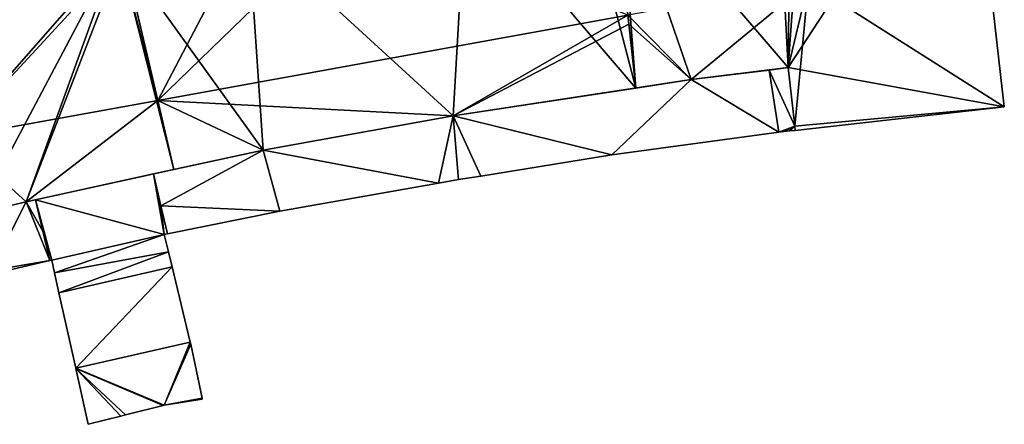
# Model space of a CAD drawing. Units: metres. Extents: x 71871 to 72490, y 346492 to 346968.
# Drawn here: x 72139 to 72184, y 346609 to 346628 of the extents above; entities that cross this region are included whole.
import ezdxf

# ---------------------------------------------------------------- set-up
doc = ezdxf.new("R2010")
doc.units = ezdxf.units.M
for name, color, linetype in [('BreakBottoms', 214, 'Continuous'), ('BreakTops', 212, 'Continuous'), ('FacadeFaces', 253, 'Continuous'), ('FloorBoundary', 4, 'Continuous'), ('FloorFaces', 253, 'Continuous'), ('OuterEaves', 4, 'Continuous'), ('RoofFaces', 24, 'Continuous'), ('RoofLines', 2, 'Continuous'), ('VerticalRoofFaces', 253, 'Continuous')]:
    doc.layers.add(name, color=color, linetype=linetype)

msp = doc.modelspace()

# ---------------------------------------------------------------- linework, layer by layer
at = {"layer": 'BreakBottoms'}
msp.add_polyline3d([(72167.495, 346624.592, 275.236), (72167.174, 346627.536, 275.724)], dxfattribs=at)
at = {"layer": 'BreakTops'}
msp.add_polyline3d([(72167.495, 346624.592, 275.287), (72167.174, 346627.536, 275.724)], dxfattribs=at)
at = {"layer": 'FacadeFaces'}
for points in [[(72184.471, 346623.728, 274.605), (72184.471, 346623.728, 258.209), (72182.825, 346638.225, 274.605), (72184.471, 346623.728, 274.605)], [(72184.471, 346623.728, 258.209), (72182.825, 346638.225, 258.209), (72182.825, 346638.225, 274.605), (72184.471, 346623.728, 258.209)], [(72170.046, 346624.982, 275.225), (72170.046, 346624.982, 258.209), (72174.51, 346625.531, 275.184), (72170.046, 346624.982, 275.225)], [(72170.046, 346624.982, 258.209), (72174.51, 346625.531, 258.209), (72174.51, 346625.531, 275.184), (72170.046, 346624.982, 258.209)], [(72173.633, 346625.423, 275.191), (72170.046, 346624.982, 259.886), (72170.046, 346624.982, 275.21), (72173.633, 346625.423, 275.191)], [(72173.633, 346625.423, 259.886), (72170.046, 346624.982, 259.886), (72173.633, 346625.423, 275.191), (72173.633, 346625.423, 259.886)], [(72174.51, 346625.531, 275.186), (72173.633, 346625.423, 259.886), (72173.633, 346625.423, 275.191), (72174.51, 346625.531, 275.186)], [(72174.51, 346625.531, 259.886), (72173.633, 346625.423, 259.886), (72174.51, 346625.531, 275.186), (72174.51, 346625.531, 259.886)], [(72174.51, 346625.531, 275.184), (72174.51, 346625.531, 258.209), (72174.82, 346622.84, 274.741), (72174.51, 346625.531, 275.184)], [(72174.51, 346625.531, 258.209), (72174.82, 346622.84, 258.209), (72174.82, 346622.84, 274.741), (72174.51, 346625.531, 258.209)], [(72174.82, 346622.84, 274.932), (72174.51, 346625.531, 259.886), (72174.51, 346625.531, 275.186), (72174.82, 346622.84, 274.932)], [(72174.82, 346622.84, 259.886), (72174.51, 346625.531, 259.886), (72174.82, 346622.84, 274.932), (72174.82, 346622.84, 259.886)], [(72170.046, 346624.982, 275.21), (72159.078, 346623.307, 259.886), (72159.078, 346623.307, 275.24), (72170.046, 346624.982, 275.21)], [(72170.046, 346624.982, 259.886), (72159.078, 346623.307, 259.886), (72170.046, 346624.982, 275.21), (72170.046, 346624.982, 259.886)], [(72167.495, 346624.592, 275.236), (72167.495, 346624.592, 258.209), (72170.046, 346624.982, 275.225), (72167.495, 346624.592, 275.236)], [(72167.495, 346624.592, 258.209), (72170.046, 346624.982, 258.209), (72170.046, 346624.982, 275.225), (72167.495, 346624.592, 258.209)], [(72159.078, 346623.307, 275.321), (72159.078, 346623.307, 258.209), (72167.495, 346624.592, 275.236), (72159.078, 346623.307, 275.321)], [(72159.078, 346623.307, 258.209), (72167.495, 346624.592, 258.209), (72167.495, 346624.592, 275.236), (72159.078, 346623.307, 258.209)], [(72174.831, 346622.646, 274.71), (72174.831, 346622.646, 258.209), (72184.471, 346623.728, 274.605), (72174.831, 346622.646, 274.71)], [(72174.831, 346622.646, 258.209), (72184.471, 346623.728, 258.209), (72184.471, 346623.728, 274.605), (72174.831, 346622.646, 258.209)], [(72150.313, 346621.739, 275.322), (72150.313, 346621.739, 258.209), (72159.078, 346623.307, 275.321), (72150.313, 346621.739, 275.322)], [(72159.078, 346623.307, 275.321), (72150.313, 346621.739, 258.209), (72159.078, 346623.307, 258.209), (72159.078, 346623.307, 275.321)], [(72159.078, 346623.307, 275.24), (72150.313, 346621.739, 259.886), (72150.313, 346621.739, 275.243), (72159.078, 346623.307, 275.24)], [(72159.078, 346623.307, 259.886), (72150.313, 346621.739, 259.886), (72159.078, 346623.307, 275.24), (72159.078, 346623.307, 259.886)], [(72166.383, 346621.512, 274.951), (72166.383, 346621.512, 259.886), (72174.087, 346622.562, 274.919), (72166.383, 346621.512, 274.951)], [(72174.087, 346622.562, 274.919), (72166.383, 346621.512, 259.886), (72174.087, 346622.562, 259.886), (72174.087, 346622.562, 274.919)], [(72174.087, 346622.562, 274.919), (72174.087, 346622.562, 259.886), (72174.306, 346622.587, 274.917), (72174.087, 346622.562, 274.919)], [(72174.087, 346622.562, 259.886), (72174.306, 346622.587, 259.886), (72174.306, 346622.587, 274.917), (72174.087, 346622.562, 259.886)], [(72174.306, 346622.587, 274.917), (72174.306, 346622.587, 259.886), (72174.572, 346622.617, 274.915), (72174.306, 346622.587, 274.917)], [(72174.306, 346622.587, 259.886), (72174.572, 346622.617, 259.886), (72174.572, 346622.617, 274.915), (72174.306, 346622.587, 259.886)], [(72174.572, 346622.617, 274.915), (72174.572, 346622.617, 259.886), (72174.831, 346622.646, 274.914), (72174.572, 346622.617, 274.915)], [(72174.572, 346622.617, 259.886), (72174.831, 346622.646, 259.886), (72174.831, 346622.646, 274.914), (72174.572, 346622.617, 259.886)], [(72174.82, 346622.84, 274.741), (72174.82, 346622.84, 258.209), (72174.831, 346622.646, 274.71), (72174.82, 346622.84, 274.741)], [(72174.82, 346622.84, 258.209), (72174.831, 346622.646, 258.209), (72174.831, 346622.646, 274.71), (72174.82, 346622.84, 258.209)], [(72174.831, 346622.646, 274.914), (72174.82, 346622.84, 259.886), (72174.82, 346622.84, 274.932), (72174.831, 346622.646, 274.914)], [(72174.831, 346622.646, 259.886), (72174.82, 346622.84, 259.886), (72174.831, 346622.646, 274.914), (72174.831, 346622.646, 259.886)], [(72150.313, 346621.739, 275.243), (72150.313, 346621.739, 259.886), (72145.271, 346620.636, 275.226), (72150.313, 346621.739, 275.243)], [(72150.313, 346621.739, 259.886), (72145.271, 346620.636, 259.886), (72145.271, 346620.636, 275.226), (72150.313, 346621.739, 259.886)], [(72146.202, 346620.84, 275.3), (72150.313, 346621.739, 258.209), (72150.313, 346621.739, 275.322), (72146.202, 346620.84, 275.3)], [(72146.202, 346620.84, 258.209), (72150.313, 346621.739, 258.209), (72146.202, 346620.84, 275.3), (72146.202, 346620.84, 258.209)], [(72160.346, 346620.541, 274.963), (72160.346, 346620.541, 259.886), (72166.383, 346621.512, 274.951), (72160.346, 346620.541, 274.963)], [(72160.346, 346620.541, 259.886), (72166.383, 346621.512, 259.886), (72166.383, 346621.512, 274.951), (72160.346, 346620.541, 259.886)], [(72139.394, 346619.351, 275.261), (72146.202, 346620.84, 258.209), (72146.202, 346620.84, 275.3), (72139.394, 346619.351, 275.261)], [(72139.394, 346619.351, 258.209), (72146.202, 346620.84, 258.209), (72139.394, 346619.351, 275.261), (72139.394, 346619.351, 258.209)], [(72145.271, 346620.636, 275.085), (72139.837, 346619.448, 259.886), (72139.837, 346619.448, 275.085), (72145.271, 346620.636, 275.085)], [(72145.271, 346620.636, 259.886), (72139.837, 346619.448, 259.886), (72145.271, 346620.636, 275.085), (72145.271, 346620.636, 259.886)], [(72145.61, 346619.171, 275.085), (72145.271, 346620.636, 259.886), (72145.271, 346620.636, 275.085), (72145.61, 346619.171, 275.085)], [(72145.61, 346619.171, 259.886), (72145.271, 346620.636, 259.886), (72145.61, 346619.171, 275.085), (72145.61, 346619.171, 259.886)], [(72145.271, 346620.636, 275.226), (72145.271, 346620.636, 259.886), (72145.61, 346619.171, 275.085), (72145.271, 346620.636, 275.226)], [(72145.271, 346620.636, 259.886), (72145.61, 346619.171, 259.886), (72145.61, 346619.171, 275.085), (72145.271, 346620.636, 259.886)], [(72158.4, 346620.215, 274.966), (72159.324, 346620.377, 259.886), (72159.324, 346620.377, 274.966), (72158.4, 346620.215, 274.966)], [(72158.4, 346620.215, 259.886), (72159.324, 346620.377, 259.886), (72158.4, 346620.215, 274.966), (72158.4, 346620.215, 259.886)], [(72159.324, 346620.377, 274.966), (72159.324, 346620.377, 259.886), (72160.346, 346620.541, 274.963), (72159.324, 346620.377, 274.966)], [(72159.324, 346620.377, 259.886), (72160.346, 346620.541, 259.886), (72160.346, 346620.541, 274.963), (72159.324, 346620.377, 259.886)], [(72151.081, 346618.929, 274.971), (72151.081, 346618.929, 259.886), (72158.4, 346620.215, 274.966), (72151.081, 346618.929, 274.971)], [(72151.081, 346618.929, 259.886), (72158.4, 346620.215, 259.886), (72158.4, 346620.215, 274.966), (72151.081, 346618.929, 259.886)], [(72137.154, 346618.835, 275.244), (72139.394, 346619.351, 258.209), (72139.394, 346619.351, 275.261), (72137.154, 346618.835, 275.244)], [(72137.154, 346618.835, 258.209), (72139.394, 346619.351, 258.209), (72137.154, 346618.835, 275.244), (72137.154, 346618.835, 258.209)], [(72139.394, 346619.351, 275.232), (72139.394, 346619.351, 259.886), (72137.154, 346618.835, 275.222), (72139.394, 346619.351, 275.232)], [(72139.394, 346619.351, 259.886), (72137.154, 346618.835, 259.886), (72137.154, 346618.835, 275.222), (72139.394, 346619.351, 259.886)], [(72139.837, 346619.448, 275.234), (72139.837, 346619.448, 259.886), (72139.394, 346619.351, 275.232), (72139.837, 346619.448, 275.234)], [(72139.837, 346619.448, 259.886), (72139.394, 346619.351, 259.886), (72139.394, 346619.351, 275.232), (72139.837, 346619.448, 259.886)], [(72139.837, 346619.448, 275.085), (72140.169, 346618.009, 259.886), (72140.169, 346618.009, 275.085), (72139.837, 346619.448, 275.085)], [(72139.837, 346619.448, 259.886), (72140.169, 346618.009, 259.886), (72139.837, 346619.448, 275.085), (72139.837, 346619.448, 259.886)], [(72140.169, 346618.009, 275.085), (72139.837, 346619.448, 259.886), (72139.837, 346619.448, 275.234), (72140.169, 346618.009, 275.085)], [(72140.169, 346618.009, 259.886), (72139.837, 346619.448, 259.886), (72140.169, 346618.009, 275.085), (72140.169, 346618.009, 259.886)], [(72145.91, 346617.875, 275.085), (72145.61, 346619.171, 259.886), (72145.61, 346619.171, 275.085), (72145.91, 346617.875, 275.085)], [(72145.91, 346617.875, 259.886), (72145.61, 346619.171, 259.886), (72145.91, 346617.875, 275.085), (72145.91, 346617.875, 259.886)], [(72145.61, 346619.171, 275.085), (72145.61, 346619.171, 259.886), (72145.91, 346617.875, 274.96), (72145.61, 346619.171, 275.085)], [(72145.61, 346619.171, 259.886), (72145.91, 346617.875, 259.886), (72145.91, 346617.875, 274.96), (72145.61, 346619.171, 259.886)], [(72145.91, 346617.875, 274.96), (72151.081, 346618.929, 259.886), (72151.081, 346618.929, 274.971), (72145.91, 346617.875, 274.96)], [(72145.91, 346617.875, 259.886), (72151.081, 346618.929, 259.886), (72145.91, 346617.875, 274.96), (72145.91, 346617.875, 259.886)], [(72140.169, 346618.009, 275.085), (72140.484, 346616.649, 259.886), (72140.484, 346616.649, 275.085), (72140.169, 346618.009, 275.085)], [(72140.169, 346618.009, 259.886), (72140.484, 346616.649, 259.886), (72140.169, 346618.009, 275.085), (72140.169, 346618.009, 259.886)], [(72140.484, 346616.649, 274.944), (72140.169, 346618.009, 259.886), (72140.169, 346618.009, 275.085), (72140.484, 346616.649, 274.944)], [(72140.484, 346616.649, 259.886), (72140.169, 346618.009, 259.886), (72140.484, 346616.649, 274.944), (72140.484, 346616.649, 259.886)], [(72145.761, 346617.845, 275.085), (72145.91, 346617.875, 259.886), (72145.91, 346617.875, 275.085), (72145.761, 346617.845, 275.085)], [(72145.761, 346617.845, 259.886), (72145.91, 346617.875, 259.886), (72145.761, 346617.845, 275.085), (72145.761, 346617.845, 259.886)], [(72145.954, 346617.047, 275.085), (72145.761, 346617.845, 259.886), (72145.761, 346617.845, 275.085), (72145.954, 346617.047, 275.085)], [(72145.954, 346617.047, 259.886), (72145.761, 346617.845, 259.886), (72145.954, 346617.047, 275.085), (72145.954, 346617.047, 259.886)], [(72137.721, 346616.016, 274.932), (72140.484, 346616.649, 259.886), (72140.484, 346616.649, 274.944), (72137.721, 346616.016, 274.932)], [(72137.721, 346616.016, 274.932), (72137.721, 346616.016, 259.886), (72140.484, 346616.649, 259.886), (72137.721, 346616.016, 274.932)], [(72140.484, 346616.649, 275.085), (72140.484, 346616.649, 259.886), (72140.576, 346616.67, 275.085), (72140.484, 346616.649, 275.085)], [(72140.576, 346616.67, 275.085), (72140.484, 346616.649, 259.886), (72140.576, 346616.67, 259.886), (72140.576, 346616.67, 275.085)], [(72140.576, 346616.67, 275.085), (72140.705, 346616.09, 259.886), (72140.705, 346616.09, 275.085), (72140.576, 346616.67, 275.085)], [(72140.576, 346616.67, 259.886), (72140.705, 346616.09, 259.886), (72140.576, 346616.67, 275.085), (72140.576, 346616.67, 259.886)], [(72140.705, 346616.09, 275.085), (72145.954, 346617.047, 259.886), (72145.954, 346617.047, 275.085), (72140.705, 346616.09, 275.085)], [(72140.705, 346616.09, 259.886), (72145.954, 346617.047, 259.886), (72140.705, 346616.09, 275.085), (72140.705, 346616.09, 259.886)], [(72145.954, 346617.047, 265.108), (72140.705, 346616.09, 259.886), (72140.705, 346616.09, 265.108), (72145.954, 346617.047, 265.108)], [(72145.954, 346617.047, 259.886), (72140.705, 346616.09, 259.886), (72145.954, 346617.047, 265.108), (72145.954, 346617.047, 259.886)], [(72146.121, 346616.355, 265.108), (72145.954, 346617.047, 259.886), (72145.954, 346617.047, 265.108), (72146.121, 346616.355, 265.108)], [(72146.121, 346616.355, 259.886), (72145.954, 346617.047, 259.886), (72146.121, 346616.355, 265.108), (72146.121, 346616.355, 259.886)], [(72146.959, 346612.891, 265.108), (72146.121, 346616.355, 259.886), (72146.121, 346616.355, 265.108), (72146.959, 346612.891, 265.108)], [(72146.959, 346612.891, 259.886), (72146.121, 346616.355, 259.886), (72146.959, 346612.891, 265.108), (72146.959, 346612.891, 259.886)], [(72140.705, 346616.09, 265.108), (72140.91, 346615.171, 259.886), (72140.91, 346615.171, 265.108), (72140.705, 346616.09, 265.108)], [(72140.705, 346616.09, 259.886), (72140.91, 346615.171, 259.886), (72140.705, 346616.09, 265.108), (72140.705, 346616.09, 259.886)], [(72140.91, 346615.171, 265.108), (72141.682, 346611.7, 259.886), (72141.682, 346611.7, 265.108), (72140.91, 346615.171, 265.108)], [(72140.91, 346615.171, 259.886), (72141.682, 346611.7, 259.886), (72140.91, 346615.171, 265.108), (72140.91, 346615.171, 259.886)], [(72146.982, 346612.797, 265.108), (72146.959, 346612.891, 259.886), (72146.959, 346612.891, 265.108), (72146.982, 346612.797, 265.108)], [(72146.982, 346612.797, 259.886), (72146.959, 346612.891, 259.886), (72146.982, 346612.797, 265.108), (72146.982, 346612.797, 259.886)], [(72147.503, 346610.322, 265.108), (72146.982, 346612.797, 259.886), (72146.982, 346612.797, 265.108), (72147.503, 346610.322, 265.108)], [(72147.503, 346610.322, 259.886), (72146.982, 346612.797, 259.886), (72147.503, 346610.322, 265.108), (72147.503, 346610.322, 259.886)], [(72141.682, 346611.7, 265.108), (72141.684, 346611.689, 259.886), (72141.684, 346611.689, 265.108), (72141.682, 346611.7, 265.108)], [(72141.682, 346611.7, 259.886), (72141.684, 346611.689, 259.886), (72141.682, 346611.7, 265.108), (72141.682, 346611.7, 259.886)], [(72141.684, 346611.689, 265.108), (72142.257, 346609.114, 259.886), (72142.257, 346609.114, 265.108), (72141.684, 346611.689, 265.108)], [(72141.684, 346611.689, 259.886), (72142.257, 346609.114, 259.886), (72141.684, 346611.689, 265.108), (72141.684, 346611.689, 259.886)], [(72147.513, 346610.272, 265.108), (72147.503, 346610.322, 259.886), (72147.503, 346610.322, 265.108), (72147.513, 346610.272, 265.108)], [(72147.513, 346610.272, 259.886), (72147.503, 346610.322, 259.886), (72147.513, 346610.272, 265.108), (72147.513, 346610.272, 259.886)], [(72143.977, 346609.544, 265.108), (72145.718, 346609.979, 259.886), (72145.718, 346609.979, 265.108), (72143.977, 346609.544, 265.108)], [(72143.977, 346609.544, 259.886), (72145.718, 346609.979, 259.886), (72143.977, 346609.544, 265.108), (72143.977, 346609.544, 259.886)], [(72145.718, 346609.979, 265.108), (72145.718, 346609.979, 259.886), (72145.758, 346609.989, 265.108), (72145.718, 346609.979, 265.108)], [(72145.758, 346609.989, 265.108), (72145.718, 346609.979, 259.886), (72145.758, 346609.989, 259.886), (72145.758, 346609.989, 265.108)], [(72145.758, 346609.989, 265.108), (72146.92, 346610.176, 259.886), (72146.92, 346610.176, 265.108), (72145.758, 346609.989, 265.108)], [(72145.758, 346609.989, 259.886), (72146.92, 346610.176, 259.886), (72145.758, 346609.989, 265.108), (72145.758, 346609.989, 259.886)], [(72146.92, 346610.176, 265.108), (72147.513, 346610.272, 259.886), (72147.513, 346610.272, 265.108), (72146.92, 346610.176, 265.108)], [(72146.92, 346610.176, 259.886), (72147.513, 346610.272, 259.886), (72146.92, 346610.176, 265.108), (72146.92, 346610.176, 259.886)], [(72142.257, 346609.114, 265.108), (72143.765, 346609.491, 259.886), (72143.765, 346609.491, 265.108), (72142.257, 346609.114, 265.108)], [(72142.257, 346609.114, 259.886), (72143.765, 346609.491, 259.886), (72142.257, 346609.114, 265.108), (72142.257, 346609.114, 259.886)], [(72143.765, 346609.491, 265.108), (72143.977, 346609.544, 259.886), (72143.977, 346609.544, 265.108), (72143.765, 346609.491, 265.108)], [(72143.765, 346609.491, 259.886), (72143.977, 346609.544, 259.886), (72143.765, 346609.491, 265.108), (72143.765, 346609.491, 259.886)]]:
    msp.add_3dface(points, dxfattribs=at)
at = {"layer": 'FloorBoundary'}
for points in [[(72159.078, 346623.307, 258.209), (72167.495, 346624.592, 258.209), (72170.046, 346624.982, 258.209), (72174.51, 346625.531, 258.209), (72174.82, 346622.84, 258.209), (72174.831, 346622.646, 258.209), (72184.471, 346623.728, 258.209), (72182.825, 346638.225, 258.209)], [(72174.087, 346622.562, 259.886), (72174.306, 346622.587, 259.886), (72174.572, 346622.617, 259.886), (72174.831, 346622.646, 259.886), (72174.82, 346622.84, 259.886), (72174.51, 346625.531, 259.886), (72173.633, 346625.423, 259.886), (72170.046, 346624.982, 259.886), (72159.078, 346623.307, 259.886), (72150.313, 346621.739, 259.886), (72145.271, 346620.636, 259.886), (72145.61, 346619.171, 259.886), (72145.91, 346617.875, 259.886), (72151.081, 346618.929, 259.886), (72158.4, 346620.215, 259.886), (72159.324, 346620.377, 259.886), (72160.346, 346620.541, 259.886), (72166.383, 346621.512, 259.886), (72174.087, 346622.562, 259.886)], [(72137.154, 346618.835, 258.209), (72139.394, 346619.351, 258.209), (72146.202, 346620.84, 258.209), (72150.313, 346621.739, 258.209), (72159.078, 346623.307, 258.209)], [(72140.576, 346616.67, 259.886), (72140.705, 346616.09, 259.886), (72145.954, 346617.047, 259.886), (72145.761, 346617.845, 259.886), (72145.91, 346617.875, 259.886), (72145.61, 346619.171, 259.886), (72145.271, 346620.636, 259.886), (72139.837, 346619.448, 259.886), (72140.169, 346618.009, 259.886), (72140.484, 346616.649, 259.886), (72140.576, 346616.67, 259.886)], [(72140.484, 346616.649, 259.886), (72140.169, 346618.009, 259.886), (72139.837, 346619.448, 259.886), (72139.394, 346619.351, 259.886), (72137.154, 346618.835, 259.886), (72137.782, 346616.19, 259.886), (72137.685, 346616.168, 259.886), (72130.818, 346614.592, 259.886), (72129.857, 346614.36, 259.886), (72128.654, 346614.087, 259.886), (72128.598, 346613.983, 259.886), (72128.841, 346614.032, 259.886), (72130.757, 346614.422, 259.886), (72137.721, 346616.016, 259.886), (72140.484, 346616.649, 259.886)], [(72145.758, 346609.989, 259.886), (72146.92, 346610.176, 259.886), (72147.513, 346610.272, 259.886), (72147.503, 346610.322, 259.886), (72146.982, 346612.797, 259.886), (72146.959, 346612.891, 259.886), (72146.121, 346616.355, 259.886), (72145.954, 346617.047, 259.886), (72140.705, 346616.09, 259.886), (72140.91, 346615.171, 259.886), (72141.682, 346611.7, 259.886), (72141.684, 346611.689, 259.886), (72142.257, 346609.114, 259.886), (72143.765, 346609.491, 259.886), (72143.977, 346609.544, 259.886), (72145.718, 346609.979, 259.886), (72145.758, 346609.989, 259.886)]]:
    msp.add_polyline3d(points, dxfattribs=at)
at = {"layer": 'FloorFaces'}
for points in [[(72174.51, 346625.531, 258.209), (72182.825, 346638.225, 258.209), (72184.471, 346623.728, 258.209), (72174.51, 346625.531, 258.209)], [(72174.51, 346625.531, 258.209), (72175.331, 346636.857, 258.209), (72182.825, 346638.225, 258.209), (72174.51, 346625.531, 258.209)], [(72174.51, 346625.531, 258.209), (72166.728, 346634.627, 258.209), (72173.93, 346636.601, 258.209), (72174.51, 346625.531, 258.209)], [(72174.51, 346625.531, 258.209), (72173.93, 346636.601, 258.209), (72174.631, 346636.729, 258.209), (72174.51, 346625.531, 258.209)], [(72174.51, 346625.531, 258.209), (72174.631, 346636.729, 258.209), (72175.331, 346636.857, 258.209), (72174.51, 346625.531, 258.209)], [(72143.632, 346631.068, 258.209), (72137.154, 346618.835, 258.209), (72125.437, 346635.564, 258.209), (72143.632, 346631.068, 258.209)], [(72167.495, 346624.592, 258.209), (72159.681, 346633.726, 258.209), (72164.928, 346634.457, 258.209), (72167.495, 346624.592, 258.209)], [(72167.495, 346624.592, 258.209), (72164.928, 346634.457, 258.209), (72166.404, 346634.596, 258.209), (72167.495, 346624.592, 258.209)], [(72167.495, 346624.592, 258.209), (72166.404, 346634.596, 258.209), (72166.728, 346634.627, 258.209), (72167.495, 346624.592, 258.209)], [(72167.495, 346624.592, 258.209), (72166.728, 346634.627, 258.209), (72170.046, 346624.982, 258.209), (72167.495, 346624.592, 258.209)], [(72170.046, 346624.982, 258.209), (72166.728, 346634.627, 258.209), (72174.51, 346625.531, 258.209), (72170.046, 346624.982, 258.209)], [(72159.078, 346623.307, 258.209), (72149.635, 346631.964, 258.209), (72159.681, 346633.726, 258.209), (72159.078, 346623.307, 258.209)], [(72159.078, 346623.307, 258.209), (72159.681, 346633.726, 258.209), (72167.495, 346624.592, 258.209), (72159.078, 346623.307, 258.209)], [(72149.635, 346631.964, 258.209), (72150.313, 346621.739, 258.209), (72143.918, 346630.629, 258.209), (72149.635, 346631.964, 258.209)], [(72159.078, 346623.307, 258.209), (72150.313, 346621.739, 258.209), (72149.635, 346631.964, 258.209), (72159.078, 346623.307, 258.209)], [(72143.632, 346631.068, 258.209), (72139.394, 346619.351, 258.209), (72137.154, 346618.835, 258.209), (72143.632, 346631.068, 258.209)], [(72143.743, 346630.588, 258.209), (72139.394, 346619.351, 258.209), (72143.632, 346631.068, 258.209), (72143.743, 346630.588, 258.209)], [(72143.743, 346630.588, 258.209), (72146.202, 346620.84, 258.209), (72139.394, 346619.351, 258.209), (72143.743, 346630.588, 258.209)], [(72143.918, 346630.629, 258.209), (72146.202, 346620.84, 258.209), (72143.743, 346630.588, 258.209), (72143.918, 346630.629, 258.209)], [(72143.918, 346630.629, 258.209), (72150.313, 346621.739, 258.209), (72146.202, 346620.84, 258.209), (72143.918, 346630.629, 258.209)], [(72174.087, 346622.562, 259.886), (72170.046, 346624.982, 259.886), (72173.633, 346625.423, 259.886), (72174.087, 346622.562, 259.886)], [(72174.82, 346622.84, 259.886), (72173.633, 346625.423, 259.886), (72174.51, 346625.531, 259.886), (72174.82, 346622.84, 259.886)], [(72174.087, 346622.562, 259.886), (72173.633, 346625.423, 259.886), (72174.82, 346622.84, 259.886), (72174.087, 346622.562, 259.886)], [(72174.51, 346625.531, 258.209), (72184.471, 346623.728, 258.209), (72174.82, 346622.84, 258.209), (72174.51, 346625.531, 258.209)], [(72170.046, 346624.982, 259.886), (72166.383, 346621.512, 259.886), (72159.078, 346623.307, 259.886), (72170.046, 346624.982, 259.886)], [(72174.087, 346622.562, 259.886), (72166.383, 346621.512, 259.886), (72170.046, 346624.982, 259.886), (72174.087, 346622.562, 259.886)], [(72174.82, 346622.84, 258.209), (72184.471, 346623.728, 258.209), (72174.831, 346622.646, 258.209), (72174.82, 346622.84, 258.209)], [(72159.078, 346623.307, 259.886), (72158.4, 346620.215, 259.886), (72150.313, 346621.739, 259.886), (72159.078, 346623.307, 259.886)], [(72159.078, 346623.307, 259.886), (72159.324, 346620.377, 259.886), (72158.4, 346620.215, 259.886), (72159.078, 346623.307, 259.886)], [(72159.078, 346623.307, 259.886), (72160.346, 346620.541, 259.886), (72159.324, 346620.377, 259.886), (72159.078, 346623.307, 259.886)], [(72159.078, 346623.307, 259.886), (72166.383, 346621.512, 259.886), (72160.346, 346620.541, 259.886), (72159.078, 346623.307, 259.886)], [(72174.087, 346622.562, 259.886), (72174.82, 346622.84, 259.886), (72174.306, 346622.587, 259.886), (72174.087, 346622.562, 259.886)], [(72174.306, 346622.587, 259.886), (72174.82, 346622.84, 259.886), (72174.572, 346622.617, 259.886), (72174.306, 346622.587, 259.886)], [(72174.572, 346622.617, 259.886), (72174.82, 346622.84, 259.886), (72174.831, 346622.646, 259.886), (72174.572, 346622.617, 259.886)], [(72150.313, 346621.739, 259.886), (72145.61, 346619.171, 259.886), (72145.271, 346620.636, 259.886), (72150.313, 346621.739, 259.886)], [(72150.313, 346621.739, 259.886), (72151.081, 346618.929, 259.886), (72145.61, 346619.171, 259.886), (72150.313, 346621.739, 259.886)], [(72150.313, 346621.739, 259.886), (72158.4, 346620.215, 259.886), (72151.081, 346618.929, 259.886), (72150.313, 346621.739, 259.886)], [(72145.761, 346617.845, 259.886), (72139.837, 346619.448, 259.886), (72145.271, 346620.636, 259.886), (72145.761, 346617.845, 259.886)], [(72145.761, 346617.845, 259.886), (72145.271, 346620.636, 259.886), (72145.61, 346619.171, 259.886), (72145.761, 346617.845, 259.886)], [(72139.394, 346619.351, 259.886), (72137.782, 346616.19, 259.886), (72137.154, 346618.835, 259.886), (72139.394, 346619.351, 259.886)], [(72140.484, 346616.649, 259.886), (72137.782, 346616.19, 259.886), (72139.394, 346619.351, 259.886), (72140.484, 346616.649, 259.886)], [(72140.169, 346618.009, 259.886), (72139.394, 346619.351, 259.886), (72139.837, 346619.448, 259.886), (72140.169, 346618.009, 259.886)], [(72140.484, 346616.649, 259.886), (72139.394, 346619.351, 259.886), (72140.169, 346618.009, 259.886), (72140.484, 346616.649, 259.886)], [(72140.576, 346616.67, 259.886), (72139.837, 346619.448, 259.886), (72145.761, 346617.845, 259.886), (72140.576, 346616.67, 259.886)], [(72140.576, 346616.67, 259.886), (72140.169, 346618.009, 259.886), (72139.837, 346619.448, 259.886), (72140.576, 346616.67, 259.886)], [(72145.761, 346617.845, 259.886), (72145.61, 346619.171, 259.886), (72145.91, 346617.875, 259.886), (72145.761, 346617.845, 259.886)], [(72145.61, 346619.171, 259.886), (72151.081, 346618.929, 259.886), (72145.91, 346617.875, 259.886), (72145.61, 346619.171, 259.886)], [(72140.576, 346616.67, 259.886), (72140.484, 346616.649, 259.886), (72140.169, 346618.009, 259.886), (72140.576, 346616.67, 259.886)], [(72140.576, 346616.67, 259.886), (72145.761, 346617.845, 259.886), (72140.705, 346616.09, 259.886), (72140.576, 346616.67, 259.886)], [(72140.705, 346616.09, 259.886), (72145.761, 346617.845, 259.886), (72145.954, 346617.047, 259.886), (72140.705, 346616.09, 259.886)], [(72140.484, 346616.649, 259.886), (72137.721, 346616.016, 259.886), (72137.782, 346616.19, 259.886), (72140.484, 346616.649, 259.886)], [(72145.954, 346617.047, 259.886), (72140.91, 346615.171, 259.886), (72140.705, 346616.09, 259.886), (72145.954, 346617.047, 259.886)], [(72146.121, 346616.355, 259.886), (72140.91, 346615.171, 259.886), (72145.954, 346617.047, 259.886), (72146.121, 346616.355, 259.886)], [(72146.121, 346616.355, 259.886), (72141.682, 346611.7, 259.886), (72140.91, 346615.171, 259.886), (72146.121, 346616.355, 259.886)], [(72146.959, 346612.891, 259.886), (72141.682, 346611.7, 259.886), (72146.121, 346616.355, 259.886), (72146.959, 346612.891, 259.886)], [(72145.758, 346609.989, 259.886), (72141.682, 346611.7, 259.886), (72146.959, 346612.891, 259.886), (72145.758, 346609.989, 259.886)], [(72145.758, 346609.989, 259.886), (72146.959, 346612.891, 259.886), (72146.982, 346612.797, 259.886), (72145.758, 346609.989, 259.886)], [(72145.758, 346609.989, 259.886), (72146.982, 346612.797, 259.886), (72147.503, 346610.322, 259.886), (72145.758, 346609.989, 259.886)], [(72145.758, 346609.989, 259.886), (72145.718, 346609.979, 259.886), (72141.682, 346611.7, 259.886), (72145.758, 346609.989, 259.886)], [(72141.682, 346611.7, 259.886), (72145.718, 346609.979, 259.886), (72141.684, 346611.689, 259.886), (72141.682, 346611.7, 259.886)], [(72141.684, 346611.689, 259.886), (72143.765, 346609.491, 259.886), (72142.257, 346609.114, 259.886), (72141.684, 346611.689, 259.886)], [(72141.684, 346611.689, 259.886), (72143.977, 346609.544, 259.886), (72143.765, 346609.491, 259.886), (72141.684, 346611.689, 259.886)], [(72141.684, 346611.689, 259.886), (72145.718, 346609.979, 259.886), (72143.977, 346609.544, 259.886), (72141.684, 346611.689, 259.886)], [(72145.758, 346609.989, 259.886), (72147.503, 346610.322, 259.886), (72146.92, 346610.176, 259.886), (72145.758, 346609.989, 259.886)], [(72146.92, 346610.176, 259.886), (72147.503, 346610.322, 259.886), (72147.513, 346610.272, 259.886), (72146.92, 346610.176, 259.886)]]:
    msp.add_3dface(points, dxfattribs=at)
at = {"layer": 'OuterEaves'}
for points in [[(72170.046, 346624.982, 275.225), (72174.51, 346625.531, 275.184), (72174.82, 346622.84, 274.741), (72174.831, 346622.646, 274.71), (72184.471, 346623.728, 274.605), (72182.825, 346638.225, 274.605), (72175.331, 346636.857, 275.69), (72174.631, 346636.729, 275.79), (72173.93, 346636.601, 275.69), (72166.659, 346635.273, 274.637), (72166.689, 346634.991, 274.639), (72166.728, 346634.627, 274.699), (72166.404, 346634.596, 274.695), (72166.404, 346634.596, 274.796), (72164.928, 346634.457, 274.777), (72159.681, 346633.726, 274.744), (72154.732, 346632.993, 274.72), (72149.635, 346631.964, 274.735), (72143.918, 346630.629, 274.777), (72143.743, 346630.588, 274.779), (72143.663, 346630.934, 274.726), (72143.632, 346631.068, 274.724), (72140.802, 346643.324, 274.723), (72138.809, 346651.805, 274.726)], [(72174.572, 346622.617, 274.915), (72174.831, 346622.646, 274.914), (72174.82, 346622.84, 274.932), (72174.51, 346625.531, 275.186), (72173.633, 346625.423, 275.191), (72170.046, 346624.982, 275.21), (72159.078, 346623.307, 275.24), (72150.313, 346621.739, 275.243), (72145.271, 346620.636, 275.226), (72145.61, 346619.171, 275.085), (72145.91, 346617.875, 274.96), (72151.081, 346618.929, 274.971), (72158.4, 346620.215, 274.966), (72159.324, 346620.377, 274.966), (72160.346, 346620.541, 274.963), (72166.383, 346621.512, 274.951), (72174.087, 346622.562, 274.919), (72174.306, 346622.587, 274.917), (72174.572, 346622.617, 274.915)], [(72137.154, 346618.835, 275.244), (72139.394, 346619.351, 275.261), (72146.202, 346620.84, 275.3), (72150.313, 346621.739, 275.322), (72159.078, 346623.307, 275.321), (72167.495, 346624.592, 275.287), (72167.495, 346624.592, 275.236), (72170.046, 346624.982, 275.225)], [(72145.954, 346617.047, 275.085), (72145.761, 346617.845, 275.085), (72145.91, 346617.875, 275.085), (72145.61, 346619.171, 275.085), (72145.271, 346620.636, 275.085), (72139.837, 346619.448, 275.085), (72140.169, 346618.009, 275.085), (72140.484, 346616.649, 275.085), (72140.576, 346616.67, 275.085), (72140.705, 346616.09, 275.085), (72145.954, 346617.047, 275.085)], [(72139.837, 346619.448, 275.234), (72139.394, 346619.351, 275.232), (72137.154, 346618.835, 275.222), (72137.782, 346616.19, 274.948), (72137.685, 346616.168, 274.947), (72130.818, 346614.592, 274.915), (72129.857, 346614.36, 274.91), (72128.654, 346614.087, 274.904), (72128.598, 346613.983, 274.895), (72128.841, 346614.032, 274.895), (72130.757, 346614.422, 274.9), (72137.721, 346616.016, 274.932), (72140.484, 346616.649, 274.944), (72140.169, 346618.009, 275.085), (72139.837, 346619.448, 275.234)], [(72147.513, 346610.272, 265.108), (72147.503, 346610.322, 265.108), (72146.982, 346612.797, 265.108), (72146.959, 346612.891, 265.108), (72146.121, 346616.355, 265.108), (72145.954, 346617.047, 265.108), (72140.705, 346616.09, 265.108), (72140.91, 346615.171, 265.108), (72141.682, 346611.7, 265.108), (72141.684, 346611.689, 265.108), (72142.257, 346609.114, 265.108), (72143.765, 346609.491, 265.108), (72143.977, 346609.544, 265.108), (72145.718, 346609.979, 265.108), (72145.758, 346609.989, 265.108), (72146.92, 346610.176, 265.108), (72147.513, 346610.272, 265.108)]]:
    msp.add_polyline3d(points, dxfattribs=at)
at = {"layer": 'RoofFaces'}
for points in [[(72182.825, 346638.225, 274.605), (72175.441, 346629.444, 275.787), (72184.471, 346623.728, 274.605), (72182.825, 346638.225, 274.605)], [(72149.635, 346631.964, 274.735), (72145.461, 346624.018, 275.784), (72154.732, 346632.993, 274.72), (72149.635, 346631.964, 274.735)], [(72154.732, 346632.993, 274.72), (72145.461, 346624.018, 275.784), (72167.13, 346627.941, 275.784), (72154.732, 346632.993, 274.72)], [(72143.918, 346630.629, 274.777), (72145.461, 346624.018, 275.784), (72149.635, 346631.964, 274.735), (72143.918, 346630.629, 274.777)], [(72143.663, 346630.934, 274.726), (72134.483, 346629.397, 275.786), (72136.107, 346622.326, 275.784), (72143.663, 346630.934, 274.726)], [(72143.663, 346630.934, 274.726), (72136.107, 346622.326, 275.784), (72143.743, 346630.588, 274.779), (72143.663, 346630.934, 274.726)], [(72143.743, 346630.588, 274.779), (72136.107, 346622.326, 275.784), (72145.461, 346624.018, 275.784), (72143.743, 346630.588, 274.779)], [(72143.743, 346630.588, 274.779), (72145.461, 346624.018, 275.784), (72143.918, 346630.629, 274.777), (72143.743, 346630.588, 274.779)], [(72170.046, 346624.982, 275.225), (72175.441, 346629.444, 275.787), (72167.13, 346627.941, 275.784), (72170.046, 346624.982, 275.225)], [(72174.51, 346625.531, 275.184), (72175.441, 346629.444, 275.787), (72170.046, 346624.982, 275.225), (72174.51, 346625.531, 275.184)], [(72174.82, 346622.84, 274.741), (72175.441, 346629.444, 275.787), (72174.51, 346625.531, 275.184), (72174.82, 346622.84, 274.741)], [(72184.471, 346623.728, 274.605), (72175.441, 346629.444, 275.787), (72174.82, 346622.84, 274.741), (72184.471, 346623.728, 274.605)], [(72167.13, 346627.941, 275.784), (72145.461, 346624.018, 275.784), (72159.078, 346623.307, 275.321), (72167.13, 346627.941, 275.784)], [(72159.078, 346623.307, 275.321), (72167.174, 346627.536, 275.724), (72167.13, 346627.941, 275.784), (72159.078, 346623.307, 275.321)], [(72159.078, 346623.307, 275.321), (72167.495, 346624.592, 275.287), (72167.174, 346627.536, 275.724), (72159.078, 346623.307, 275.321)], [(72167.13, 346627.941, 275.784), (72167.174, 346627.536, 275.724), (72170.046, 346624.982, 275.225), (72167.13, 346627.941, 275.784)], [(72167.174, 346627.536, 275.724), (72167.495, 346624.592, 275.236), (72170.046, 346624.982, 275.225), (72167.174, 346627.536, 275.724)], [(72170.046, 346624.982, 275.21), (72174.087, 346622.562, 274.919), (72173.633, 346625.423, 275.191), (72170.046, 346624.982, 275.21)], [(72174.51, 346625.531, 275.186), (72173.633, 346625.423, 275.191), (72174.82, 346622.84, 274.932), (72174.51, 346625.531, 275.186)], [(72173.633, 346625.423, 275.191), (72174.087, 346622.562, 274.919), (72174.82, 346622.84, 274.932), (72173.633, 346625.423, 275.191)], [(72159.078, 346623.307, 275.24), (72166.383, 346621.512, 274.951), (72170.046, 346624.982, 275.21), (72159.078, 346623.307, 275.24)], [(72166.383, 346621.512, 274.951), (72174.087, 346622.562, 274.919), (72170.046, 346624.982, 275.21), (72166.383, 346621.512, 274.951)], [(72145.461, 346624.018, 275.784), (72136.107, 346622.326, 275.784), (72139.394, 346619.351, 275.261), (72145.461, 346624.018, 275.784)], [(72146.202, 346620.84, 275.3), (72145.461, 346624.018, 275.784), (72139.394, 346619.351, 275.261), (72146.202, 346620.84, 275.3)], [(72150.313, 346621.739, 275.322), (72145.461, 346624.018, 275.784), (72146.202, 346620.84, 275.3), (72150.313, 346621.739, 275.322)], [(72159.078, 346623.307, 275.321), (72145.461, 346624.018, 275.784), (72150.313, 346621.739, 275.322), (72159.078, 346623.307, 275.321)], [(72174.831, 346622.646, 274.71), (72184.471, 346623.728, 274.605), (72174.82, 346622.84, 274.741), (72174.831, 346622.646, 274.71)], [(72150.313, 346621.739, 275.243), (72158.4, 346620.215, 274.966), (72159.078, 346623.307, 275.24), (72150.313, 346621.739, 275.243)], [(72158.4, 346620.215, 274.966), (72159.324, 346620.377, 274.966), (72159.078, 346623.307, 275.24), (72158.4, 346620.215, 274.966)], [(72159.324, 346620.377, 274.966), (72160.346, 346620.541, 274.963), (72159.078, 346623.307, 275.24), (72159.324, 346620.377, 274.966)], [(72160.346, 346620.541, 274.963), (72166.383, 346621.512, 274.951), (72159.078, 346623.307, 275.24), (72160.346, 346620.541, 274.963)], [(72174.087, 346622.562, 274.919), (72174.306, 346622.587, 274.917), (72174.82, 346622.84, 274.932), (72174.087, 346622.562, 274.919)], [(72174.82, 346622.84, 274.932), (72174.306, 346622.587, 274.917), (72174.572, 346622.617, 274.915), (72174.82, 346622.84, 274.932)], [(72174.831, 346622.646, 274.914), (72174.82, 346622.84, 274.932), (72174.572, 346622.617, 274.915), (72174.831, 346622.646, 274.914)], [(72139.394, 346619.351, 275.261), (72136.107, 346622.326, 275.784), (72137.154, 346618.835, 275.244), (72139.394, 346619.351, 275.261)], [(72145.271, 346620.636, 275.226), (72145.61, 346619.171, 275.085), (72150.313, 346621.739, 275.243), (72145.271, 346620.636, 275.226)], [(72145.61, 346619.171, 275.085), (72151.081, 346618.929, 274.971), (72150.313, 346621.739, 275.243), (72145.61, 346619.171, 275.085)], [(72151.081, 346618.929, 274.971), (72158.4, 346620.215, 274.966), (72150.313, 346621.739, 275.243), (72151.081, 346618.929, 274.971)], [(72145.271, 346620.636, 275.085), (72139.837, 346619.448, 275.085), (72145.761, 346617.845, 275.085), (72145.271, 346620.636, 275.085)], [(72145.61, 346619.171, 275.085), (72145.271, 346620.636, 275.085), (72145.761, 346617.845, 275.085), (72145.61, 346619.171, 275.085)], [(72137.154, 346618.835, 275.222), (72137.782, 346616.19, 274.948), (72139.394, 346619.351, 275.232), (72137.154, 346618.835, 275.222)], [(72137.782, 346616.19, 274.948), (72140.484, 346616.649, 274.944), (72139.394, 346619.351, 275.232), (72137.782, 346616.19, 274.948)], [(72139.394, 346619.351, 275.232), (72140.169, 346618.009, 275.085), (72139.837, 346619.448, 275.234), (72139.394, 346619.351, 275.232)], [(72140.484, 346616.649, 274.944), (72140.169, 346618.009, 275.085), (72139.394, 346619.351, 275.232), (72140.484, 346616.649, 274.944)], [(72139.837, 346619.448, 275.085), (72140.576, 346616.67, 275.085), (72145.761, 346617.845, 275.085), (72139.837, 346619.448, 275.085)], [(72140.169, 346618.009, 275.085), (72140.576, 346616.67, 275.085), (72139.837, 346619.448, 275.085), (72140.169, 346618.009, 275.085)], [(72145.91, 346617.875, 275.085), (72145.61, 346619.171, 275.085), (72145.761, 346617.845, 275.085), (72145.91, 346617.875, 275.085)], [(72145.91, 346617.875, 274.96), (72151.081, 346618.929, 274.971), (72145.61, 346619.171, 275.085), (72145.91, 346617.875, 274.96)], [(72140.484, 346616.649, 275.085), (72140.576, 346616.67, 275.085), (72140.169, 346618.009, 275.085), (72140.484, 346616.649, 275.085)], [(72140.576, 346616.67, 275.085), (72140.705, 346616.09, 275.085), (72145.761, 346617.845, 275.085), (72140.576, 346616.67, 275.085)], [(72145.761, 346617.845, 275.085), (72140.705, 346616.09, 275.085), (72145.954, 346617.047, 275.085), (72145.761, 346617.845, 275.085)], [(72137.721, 346616.016, 274.932), (72140.484, 346616.649, 274.944), (72137.782, 346616.19, 274.948), (72137.721, 346616.016, 274.932)], [(72140.705, 346616.09, 265.108), (72140.91, 346615.171, 265.108), (72145.954, 346617.047, 265.108), (72140.705, 346616.09, 265.108)], [(72145.954, 346617.047, 265.108), (72140.91, 346615.171, 265.108), (72146.121, 346616.355, 265.108), (72145.954, 346617.047, 265.108)], [(72140.91, 346615.171, 265.108), (72141.682, 346611.7, 265.108), (72146.121, 346616.355, 265.108), (72140.91, 346615.171, 265.108)], [(72146.121, 346616.355, 265.108), (72141.682, 346611.7, 265.108), (72146.959, 346612.891, 265.108), (72146.121, 346616.355, 265.108)], [(72141.682, 346611.7, 265.108), (72145.758, 346609.989, 265.108), (72146.959, 346612.891, 265.108), (72141.682, 346611.7, 265.108)], [(72146.959, 346612.891, 265.108), (72145.758, 346609.989, 265.108), (72146.982, 346612.797, 265.108), (72146.959, 346612.891, 265.108)], [(72146.982, 346612.797, 265.108), (72145.758, 346609.989, 265.108), (72147.503, 346610.322, 265.108), (72146.982, 346612.797, 265.108)], [(72141.684, 346611.689, 265.108), (72145.718, 346609.979, 265.108), (72141.682, 346611.7, 265.108), (72141.684, 346611.689, 265.108)], [(72145.718, 346609.979, 265.108), (72145.758, 346609.989, 265.108), (72141.682, 346611.7, 265.108), (72145.718, 346609.979, 265.108)], [(72142.257, 346609.114, 265.108), (72143.765, 346609.491, 265.108), (72141.684, 346611.689, 265.108), (72142.257, 346609.114, 265.108)], [(72143.765, 346609.491, 265.108), (72143.977, 346609.544, 265.108), (72141.684, 346611.689, 265.108), (72143.765, 346609.491, 265.108)], [(72143.977, 346609.544, 265.108), (72145.718, 346609.979, 265.108), (72141.684, 346611.689, 265.108), (72143.977, 346609.544, 265.108)], [(72145.758, 346609.989, 265.108), (72146.92, 346610.176, 265.108), (72147.503, 346610.322, 265.108), (72145.758, 346609.989, 265.108)], [(72147.503, 346610.322, 265.108), (72146.92, 346610.176, 265.108), (72147.513, 346610.272, 265.108), (72147.503, 346610.322, 265.108)]]:
    msp.add_3dface(points, dxfattribs=at)
at = {"layer": 'RoofLines'}
for points in [[(72136.107, 346622.326, 275.784), (72143.663, 346630.934, 274.726)], [(72184.471, 346623.728, 274.605), (72175.441, 346629.444, 275.787)], [(72167.13, 346627.941, 275.784), (72145.461, 346624.018, 275.784), (72136.107, 346622.326, 275.784)], [(72170.046, 346624.982, 275.225), (72167.174, 346627.536, 275.724), (72167.13, 346627.941, 275.784), (72170.046, 346624.982, 275.225)]]:
    msp.add_polyline3d(points, dxfattribs=at)
at = {"layer": 'VerticalRoofFaces'}
msp.add_3dface([(72167.495, 346624.592, 275.236), (72167.174, 346627.536, 275.724), (72167.495, 346624.592, 275.287), (72167.495, 346624.592, 275.236)], dxfattribs=at)

doc.saveas('drawing.dxf')
